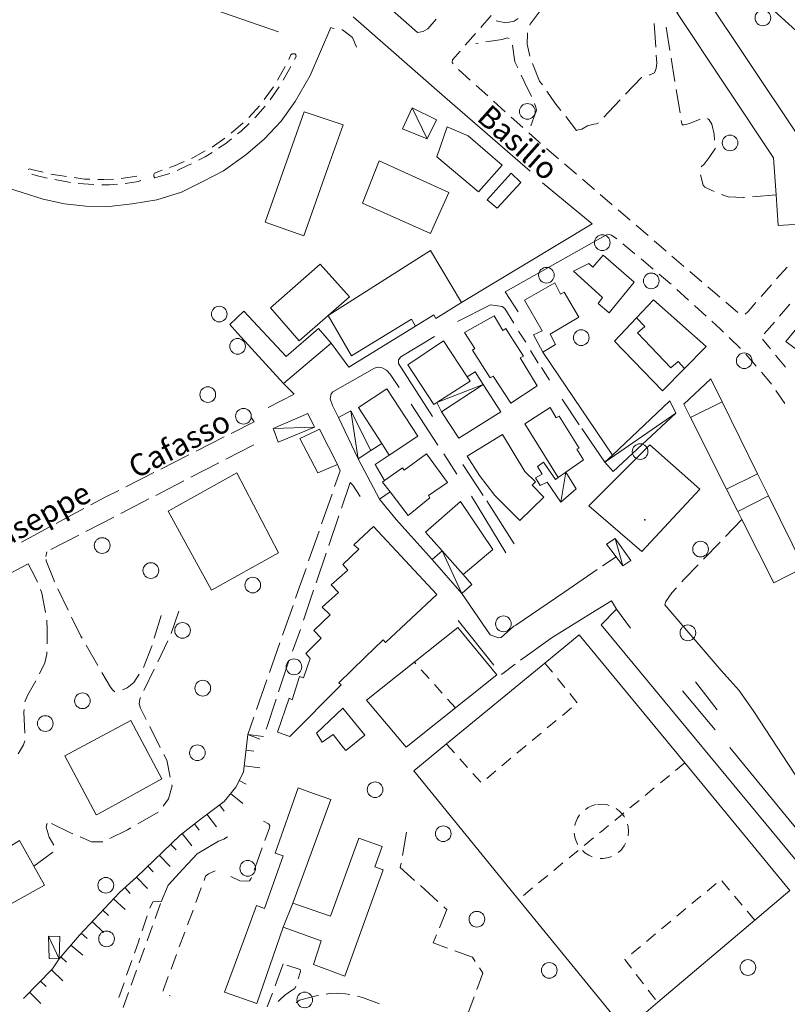
# Model space of a CAD drawing. Units: millimetres. Extents: x 2993 to 5139, y 1439 to 3062.
# Drawn here: x 3153 to 3396, y 1706 to 2019 of the extents above; entities that cross this region are included whole.
import ezdxf

# ---------------------------------------------------------------- set-up
doc = ezdxf.new("R2010")
doc.units = ezdxf.units.MM
for name, color, linetype, lineweight, true_color in [('00060101', 7, 'Continuous', 13, 0xffe8e6), ('010317', 7, 'Continuous', 13, 0x282828), ('030101S', 7, 'Continuous', 13, 0x008000), ('050104', 7, 'Continuous', 18, 0xc00000), ('060110', 7, 'Continuous', 18, 0x800000), ('060110D', 7, 'Continuous', 13, 0x800000), ('060112', 7, 'Continuous', 13, 0x800000), ('060118', 7, 'Continuous', 13, 0x800000), ('060608', 7, 'Continuous', 18, 0x000000), ('090504', 7, 'Continuous', 13, 0x000000), ('V010317', 7, 'Continuous', 13, 0x282828), ('V050201', 7, 'Continuous', 18, 0xc00000), ('V050401', 7, 'Continuous', 13, 0xc00000), ('V050402', 7, 'Continuous', 13, 0xc00000), ('V050407', 7, 'Continuous', 13, 0xc00000), ('V060999', 7, 'Continuous', 13, 0x000000)]:
    doc.layers.add(name, color=color, linetype=linetype, lineweight=lineweight, true_color=true_color)
doc.styles.add('ARIAL', font='arial.ttf')

msp = doc.modelspace()

# ---------------------------------------------------------------- linework, layer by layer
msp.add_point((3351.04, 1860.12))
at = {"layer": '00060101'}
for points in [[(3421.9, 1980.15, 55.47), (3402.44, 1973.58, 55.47), (3403.63, 1954.21, 55.47), (3393.38, 1953.61, 55.47), (3392.73, 1963.35, 55.47), (3391.94, 1975.03, 55.47), (3361.25, 2021.14, 55.47), (3369.96, 2026.76, 55.47), (3399.1, 1983, 55.47), (3418.69, 1989.79, 55.47), (3421.9, 1980.15, 55.47)], [(3255.31, 1985.53, 40.33), (3250.56, 1972.16, 40.33), (3242.8, 1950.31, 40.33), (3230.59, 1954.62, 39.61), (3242.97, 1989.71, 39.61), (3255.31, 1985.53, 40.33)], [(3305.74, 1972.69, 50.62), (3298.3, 1964.24, 50.62), (3285, 1975.38, 47.42), (3288.37, 1984.88, 47.42), (3294.96, 1982.09, 47.42), (3305.74, 1972.69, 50.62)], [(3288.88, 1964.08, 38.99), (3288, 1962.11, 38.99), (3283.8, 1952.71, 38.99), (3283.05, 1951.04, 38.99), (3261.45, 1960.69, 39.78), (3266.71, 1974.16, 39.78), (3288.88, 1964.08, 38.99)], [(3311.75, 1967.21, 39.92), (3304.24, 1959.07, 39.92), (3301.01, 1961.77, 39.92), (3308.62, 1970.24, 39.92), (3311.75, 1967.21, 39.92)], [(3250.57, 1925, 41.32), (3283.02, 1945.63, 39.75), (3292.9, 1929.16, 39.75), (3284.78, 1924.08, 39.59), (3284.13, 1925.28, 40.52), (3278.23, 1921.65, 40.52), (3277.01, 1923.89, 40.52), (3258.01, 1912.27, 39.55), (3250.57, 1925, 41.32)], [(3347.65, 1935.55, 48.52), (3339.81, 1925.91, 49.79), (3336.23, 1928.82, 49.79), (3337.68, 1930.76, 49.79), (3328.42, 1939.13, 48.52), (3333.3, 1941.56, 48.52), (3334.52, 1940.38, 48.52), (3337.81, 1944.16, 48.52), (3347.65, 1935.55, 48.52)], [(3250.57, 1925, 41.32), (3241.35, 1916.97, 41.32), (3232.21, 1927.43, 41.32), (3248.02, 1941.3, 41.32), (3257.37, 1930.92, 41.32), (3250.57, 1925, 41.32)], [(3330.11, 1924.48, 52.79), (3321, 1919.11, 50.99), (3322.73, 1915.77, 43.31), (3318.67, 1913.39, 42.46), (3315.75, 1918.92, 42.46), (3318.44, 1920.13, 49.05), (3312.85, 1929.84, 48.37), (3322.48, 1935.39, 51.61), (3324.26, 1931.83, 51.61), (3325.51, 1932.46, 51.61), (3330.11, 1924.48, 52.79)], [(3416.05, 1927.22, 48.66), (3413.58, 1924.47, 52.05), (3414.6, 1923.64, 52.05), (3403.47, 1911.02, 52.05), (3395.8, 1916.73, 48.66), (3409.31, 1933.07, 48.66), (3416.05, 1927.22, 48.66)], [(3370.51, 1915.16, 45.67), (3363.64, 1908.2, 43.71), (3356.64, 1901.11, 41.76), (3341.43, 1916.92, 41.76), (3348.41, 1924.27, 43.71), (3353.82, 1929.97, 45.67), (3370.51, 1915.16, 45.67)], [(3251.51, 1916.19, 39.8), (3236.37, 1903.49, 39.8), (3221.82, 1919.43, 39.8), (3219.32, 1922.16, 39.8), (3223.74, 1926.44, 40.43), (3237.18, 1912.03, 40.43), (3247.45, 1920.9, 40.43), (3251.51, 1916.19, 39.8)], [(3316.9, 1902.7, 48.82), (3308.5, 1897.15, 48.82), (3302.88, 1905.74, 50.68), (3302.01, 1905.23, 46.97), (3296.39, 1914.04, 46.97), (3297.06, 1914.56, 47.26), (3293.82, 1919.58, 44.51), (3303.3, 1924.91, 44.51), (3305.97, 1920.28, 47.26), (3306.98, 1920.89, 46.97), (3308.35, 1918.71, 46.97), (3312.52, 1912.08, 46.97), (3311.51, 1911.57, 50.68), (3314.8, 1906.16, 49.75), (3316.9, 1902.7, 48.82)], [(3295.59, 1904.19, 44.51), (3285, 1897.41, 44.51), (3284.05, 1896.8, 44.51), (3275.8, 1909.41, 44.51), (3287.14, 1917, 44.51), (3294.67, 1905.57, 44.51), (3295.59, 1904.19, 44.51)], [(3401.56, 1845.07, 52.12), (3392.04, 1840.17, 52.09), (3381.9, 1860.25, 49.38), (3380.63, 1862.77, 46.67), (3377.02, 1869.93, 43.96), (3365.58, 1892.61, 42.6), (3363.43, 1896.86, 41.25), (3372.08, 1904.87, 41.25), (3375.67, 1897.58, 42.6), (3386.89, 1874.82, 43.96), (3390.37, 1867.76, 46.68), (3401.56, 1845.07, 52.12)], [(3288.39, 1872.04, 47.98), (3282.37, 1867.86, 47.98), (3282.86, 1867.14, 47.98), (3275.9, 1861.57, 47.98), (3270.26, 1869.01, 47.98), (3266.83, 1866.74, 39.66), (3260.09, 1879.57, 39.66), (3264.07, 1882.16, 41.64), (3267.55, 1884.43, 43.62), (3260.22, 1895.81, 43.62), (3269.21, 1901.71, 43.62), (3279.03, 1886.7, 43.62), (3269.9, 1880.68, 41.64), (3265.49, 1877.76, 39.66), (3268.45, 1872.64, 47.98), (3274.12, 1876.71, 47.98), (3274.71, 1875.97, 50.02), (3281.82, 1881.14, 47.98), (3288.39, 1872.04, 47.98)], [(3305.35, 1894.41, 39.16), (3292.05, 1886.09, 39.16), (3286.5, 1894.46, 39.16), (3299.77, 1903.13, 39.16), (3305.35, 1894.41, 39.16)], [(3331.61, 1879.23, 44.68), (3326.01, 1875.3, 45.26), (3323.54, 1873.57, 45.83), (3312.97, 1890.64, 44.68), (3320.99, 1895.87, 44.68), (3322.95, 1892.53, 44.68), (3323.89, 1893.04, 44.68), (3330.22, 1882.96, 44.68), (3329.48, 1882.62, 44.68), (3331.61, 1879.23, 44.68)], [(3253.56, 1877.76, 38.98), (3247.23, 1875.07, 38.98), (3241.52, 1885.94, 38.98), (3246.79, 1888.42, 38.98), (3247.83, 1888.91, 38.98), (3253.56, 1877.76, 38.98)], [(3319.04, 1867.35, 43.76), (3311.37, 1859.99, 43.76), (3303.51, 1867.92, 43.76), (3298.63, 1874.24, 43.76), (3294.63, 1880.42, 43.76), (3305.87, 1887.28, 43.76), (3313.03, 1875.53, 46.54), (3316.33, 1872.21, 43.76), (3315.3, 1871.15, 43.76), (3319.04, 1867.35, 43.76)], [(3368.58, 1869.92, 39.28), (3350.14, 1850.14, 39.68), (3333.32, 1864.65, 39.28), (3352.71, 1884, 39.28), (3368.58, 1869.92, 39.28)], [(3234.8, 1849.68, 39.16), (3213.5, 1837.82, 39.16), (3199.76, 1862.91, 39.16), (3221.58, 1875.11, 39.16), (3234.8, 1849.68, 39.16)], [(3302.78, 1850.77, 44.48), (3293.4, 1842.79, 44.48), (3286.73, 1850.29, 44.32), (3281.46, 1856.22, 44.17), (3292.6, 1865.97, 47.74), (3302.78, 1850.77, 44.48)], [(3285.04, 1836.43, 45.29), (3268.77, 1821.25, 45.29), (3268, 1822.07, 45.29), (3262.22, 1816.49, 45.29), (3253.91, 1808.48, 45.29), (3254.71, 1807.76, 45.29), (3238.37, 1791.42, 45.29), (3234.46, 1792.75, 45.29), (3238.21, 1803.53, 45.29), (3239.11, 1803.09, 45.29), (3241.48, 1810.41, 45.29), (3242.74, 1810.04, 45.29), (3244.82, 1816.16, 45.29), (3243.41, 1817.74, 45.29), (3248.36, 1822.65, 45.29), (3246.01, 1825.06, 45.29), (3251.19, 1830.02, 45.29), (3248.69, 1832.41, 45.29), (3253.82, 1837.09, 45.29), (3251.51, 1839.52, 45.29), (3256.77, 1844.22, 46.25), (3255.16, 1845.94, 45.77), (3260.29, 1850.9, 45.77), (3258.75, 1852.23, 45.29), (3264.94, 1858.08, 45.29), (3285.04, 1836.43, 45.29)], [(3262.2, 1791.78, 33.88), (3256.13, 1787, 33.88), (3255.47, 1787.83, 33.88), (3252.13, 1792.01, 33.88), (3248.69, 1789.65, 33.88), (3246.82, 1792.51, 33.88), (3255.18, 1800.36, 33.88), (3262.2, 1791.78, 33.88)], [(3197.71, 1777.92, 38.69), (3183.96, 1770.38, 38.78), (3177.62, 1766.9, 38.82), (3176.95, 1766.53, 38.86), (3166.99, 1785.25, 38.86), (3187.9, 1796.49, 38.69), (3197.71, 1777.92, 38.69)], [(3268.04, 1749.05, 37.98), (3255.84, 1715.38, 37.98), (3245.94, 1718.99, 39.81), (3248.32, 1726.59, 41.94), (3236.31, 1730.84, 38.31), (3227.94, 1706.67, 36.28), (3217.68, 1710.26, 34.66), (3223.74, 1726.73, 34.66), (3227.78, 1737.73, 34.66), (3230.36, 1736.78, 34.83), (3236.29, 1753.52, 35), (3233.76, 1754.4, 34.66), (3241.04, 1775.08, 34.66), (3245.88, 1773.36, 35.48), (3251.44, 1771.39, 36.29), (3239.35, 1738.48, 38.22), (3251.26, 1734.36, 41.69), (3260.3, 1759.12, 39.58), (3267.7, 1756.44, 38.37), (3265.39, 1750.03, 38.37), (3268.04, 1749.05, 37.98)], [(3160.49, 1744.24, 39.1), (3154.98, 1741.17, 39.16), (3137.2, 1731.26, 39.22), (3129.46, 1745.35, 39.22), (3128.64, 1744.98, 39.22), (3124.25, 1753.44, 39.22), (3134.82, 1759.06, 39.22), (3143.7, 1763.79, 39.22), (3144.42, 1764.18, 39.22), (3148.87, 1756.03, 39.26), (3152.57, 1758.36, 39.1), (3157.13, 1750.22, 39.1), (3160.49, 1744.24, 39.1)]]:
    msp.add_polyline3d(points, close=True, dxfattribs=at)
at = {"layer": '010317'}
msp.add_polyline3d([(3153.83, 1708.27, 36.16), (3163.06, 1717.65, 36.16), (3165.17, 1720.88, 36.16), (3171.61, 1728.39, 36.16), (3184.32, 1741.93, 35.63), (3189.7, 1746.78, 35.27), (3203.56, 1760.11, 34.92), (3210.31, 1765.39, 34.95), (3217.52, 1770.76, 35.05), (3221.24, 1775.33, 35.05), (3223.69, 1780.13, 35.05), (3225.04, 1791.99, 35.05)], dxfattribs=at)
at = {"layer": '030101S'}
for centre in [(3388.55, 2019.48, 45.71), (3313.78, 1989.79, 43.52), (3378.13, 1979.8, 45.77), (3337.58, 1948.14, 49.38), (3319.84, 1937.81, 49.91), (3353.11, 1936.01, 48.92), (3215.97, 1925.47, 40.99), (3330.89, 1917.99, 46.47), (3221.8, 1915.23, 45.85), (3382.63, 1910.66, 48.6), (3212.34, 1899.91, 48.17), (3223.67, 1893.04, 46.64), (3349.59, 1881.82, 48.86), (3178.81, 1852.01, 45.63), (3368.77, 1850.87, 44.11), (3194.26, 1844.07, 52.77), (3226.62, 1839.46, 48.43), (3306.19, 1827.16, 40.64), (3204.32, 1825.07, 50.55), (3364.74, 1824.3, 42.78), (3239.7, 1813.51, 41.02), (3210.75, 1806.74, 48.96), (3172.54, 1802.73, 44.17), (3160.75, 1795.52, 44.04), (3209.03, 1786.24, 51), (3265.44, 1774.51, 42.32), (3287.09, 1760.55, 40.41), (3225.01, 1749.56, 36.21), (3179.97, 1744.17, 47.55), (3297.76, 1733.42, 42.22), (3180.19, 1727.17, 43.09), (3320.73, 1717.17, 41.06), (3383.81, 1718.08, 42.45), (3243.1, 1707.79, 32.42)]:
    msp.add_circle(centre, 2.49, dxfattribs=at)
at = {"layer": '050104'}
for points in [[(3161.25, 2050.02, 32.53), (3183.99, 2042.39, 32.91), (3181.27, 2033.67, 33.09), (3198.89, 2027.56, 33.3), (3234.74, 2015.01, 34.02)], [(3278.91, 2014.79, 34.97), (3243.42, 2046.12, 34.2)], [(3402.55, 2012.34, 36.61), (3378.35, 2034.29, 35.97)], [(3314.7, 1970.85, 36.13), (3287.57, 1994.32, 35.28), (3258.47, 2019.81, 34.69)], [(3284.83, 2019.08, 34.86), (3282.16, 2016.04, 34.86), (3280.68, 2015.14, 34.86), (3278.91, 2014.79, 34.97)], [(3146.74, 1966.2, 33.14), (3160.06, 1961.9, 33.14), (3166.8, 1960.49, 33.14), (3173.62, 1959.71, 33.22), (3181.02, 1959.57, 33.46), (3188.35, 1960.42, 33.46), (3196.12, 1961.77, 33.46), (3204.01, 1964.13, 33.46), (3210.8, 1967.53, 34.02), (3217.31, 1970.95, 34.02), (3224.42, 1975.97, 34.02), (3230.21, 1980.98, 34.02), (3235.66, 1986.69, 34.02), (3240.06, 1992.97, 34.02), (3244.84, 2001.23, 34.15), (3251.41, 2016.48, 34.47)], [(3334.36, 1954.1, 36.51), (3318.62, 1967.15, 36.13)], [(3292.9, 1929.16, 36.51), (3334.36, 1954.1, 36.51)], [(3306.78, 1932.55, 36.51), (3337.77, 1949.96, 36.51)], [(3306.78, 1932.55, 36.51), (3310.91, 1926.22, 36.51)], [(3291.61, 1923.08, 36.51), (3302.07, 1928.44, 36.51)], [(3302.07, 1928.44, 36.51), (3305.8, 1927.87, 36.51), (3306.68, 1927.23, 36.51), (3309.48, 1922.54, 36.51)], [(3251.51, 1916.19, 36.05), (3257.15, 1908.57, 36.28), (3278.23, 1921.65, 36.51)], [(3310.99, 1920.01, 36.51), (3313.3, 1916.57, 36.51)], [(3273.59, 1911.9, 36.5), (3284.28, 1918.34, 36.51)], [(3314.82, 1913.94, 36.51), (3317.22, 1909.94, 36.51)], [(3340.78, 1880.68, 36.51), (3318.67, 1913.39, 36.51)], [(3273.59, 1911.9, 36.5), (3272.84, 1910.9, 36.5), (3272.85, 1909.74, 36.5), (3283.7, 1892.97, 36.5)], [(3252.04, 1900.77, 36.05), (3265.31, 1908.3, 36.28)], [(3265.31, 1908.3, 36.5), (3266.2, 1908.59, 36.5), (3267.71, 1908.41, 36.5), (3269.03, 1907.65, 36.5), (3270.25, 1906.4, 36.5), (3273.05, 1902.21, 36.5)], [(3318.26, 1908.48, 36.51), (3320.83, 1904.47, 36.51)], [(3231.5, 1895.77, 35.77), (3239.78, 1900.09, 35.83), (3236.37, 1903.49, 36.05)], [(3252.04, 1900.77, 36.05), (3251.47, 1900.15, 36.05), (3251.24, 1898.56, 36.05), (3251.88, 1896.48, 36.05), (3253.82, 1892.6, 36.05)], [(3276.85, 1896.93, 36.5), (3285.4, 1883.84, 36.5)], [(3324.81, 1898.48, 36.51), (3330.19, 1890.33, 36.51)], [(3331.03, 1889.13, 36.51), (3338.43, 1878.46, 36.51)], [(3287.24, 1881.13, 36.5), (3291.41, 1874.65, 36.5)], [(3253.56, 1877.76, 36.05), (3254.33, 1875.67, 36.05)], [(3293.29, 1877.77, 36.5), (3299.77, 1867.87, 36.5)], [(3257.58, 1872.06, 36.05), (3258.37, 1871.16, 36.05), (3260.73, 1867.54, 36.05)], [(3266.83, 1866.74, 35.67), (3272.16, 1860.24, 35.67), (3283.53, 1847.57, 33.83)], [(3296.08, 1867.66, 36.5), (3306.96, 1849.68, 36.5)], [(3300.88, 1866.16, 36.5), (3309.64, 1852.53, 36.5)], [(3337.66, 1845.55, 34.71), (3341.95, 1848.45, 35.46)], [(3304.61, 1822.75, 31.38), (3305.49, 1822.84, 31.38), (3309.52, 1826.37, 31.38), (3310.12, 1826.78, 31.38), (3325.38, 1837.11, 34.06), (3335.95, 1844.44, 34.71)], [(3292.98, 1836.76, 33.02), (3302.03, 1823.68, 32.25), (3304.61, 1822.75, 32.25)], [(3311.56, 1815.58, 32.68), (3321.68, 1822.86, 32.68), (3333.95, 1830.41, 34.71), (3340.45, 1834.41, 34.71)], [(3340.45, 1834.41, 35.44), (3342.05, 1831.84, 35.44)], [(3375.35, 1812.33, 35.24), (3357.44, 1833.23, 35.52)], [(3291.8, 1828.21, 33.02), (3303.13, 1814.01, 32.25)], [(3241.74, 1825.36, 35.26), (3239.22, 1818.49, 35.26)], [(3305.62, 1811.03, 31.38), (3309.9, 1814.32, 31.38)], [(3375.35, 1812.33, 35.24), (3380.99, 1806.05, 35.01), (3385.72, 1799.38, 34.76), (3400.26, 1777.05, 34.43)], [(3367.12, 1808.79, 35.26), (3374, 1799.82, 35.26)], [(3218.56, 1759.51, 31.43), (3217.46, 1758.82, 31.43), (3215.78, 1758.22, 31.43), (3209, 1754.13, 31.43), (3204.48, 1749.42, 31.43), (3199.79, 1744.18, 31.65), (3197.55, 1738.97, 31.65)]]:
    msp.add_polyline3d(points, dxfattribs=at)
at = {"layer": '060110'}
for points in [[(3277.26, 1990.96, 37.24), (3274.18, 1984.22, 37.24), (3282.02, 1981.06, 38.33), (3284.96, 1987.16, 38.33), (3277.26, 1990.96, 37.24)], [(3286.5, 1894.46, 39.16), (3285, 1897.41, 39.16), (3295.59, 1904.19, 39.16), (3294.67, 1905.57, 39.16), (3297.2, 1907.17, 39.16), (3299.77, 1903.13, 39.16), (3286.5, 1894.46, 39.16)], [(3338.43, 1878.46, 39.28), (3340.78, 1880.68, 39.28), (3359.01, 1897.94, 39.28), (3360.91, 1894, 39.04), (3341.05, 1875.48, 39.04), (3338.43, 1878.46, 39.28)], [(3246.26, 1889.54, 38.72), (3234.7, 1884.78, 38.72), (3233.61, 1887.74, 38.72), (3233.06, 1889.12, 38.46), (3244.12, 1893.9, 38.46), (3246.26, 1889.54, 38.72)], [(3260.09, 1879.57, 38.55), (3253.82, 1892.6, 38.55), (3257.72, 1894.73, 38.84), (3264.07, 1882.16, 38.84), (3260.09, 1879.57, 38.55)], [(3317.04, 1877.12, 38.51), (3318.46, 1874.67, 38.51), (3316.35, 1873.48, 38.51), (3317.84, 1871.08, 38.51), (3320.06, 1872.17, 38.51), (3324.38, 1865.79, 38.66), (3327.72, 1868.67, 38.66), (3329.3, 1870.04, 38.66), (3326.01, 1875.3, 38.66), (3323.54, 1873.57, 38.66), (3322.72, 1872.93, 38.66), (3318.96, 1878.47, 38.38), (3317.04, 1877.12, 38.51)], [(3341.64, 1854.24, 37.79), (3338.93, 1852.43, 37.79), (3341.95, 1848.45, 37.79), (3344.13, 1845.57, 37.79), (3346.63, 1847.22, 37.79), (3341.64, 1854.24, 37.79)], [(3286.73, 1850.29, 38.29), (3283.53, 1847.57, 38.29), (3292.98, 1836.76, 38.9), (3296.11, 1839.6, 38.9), (3293.4, 1842.79, 38.9), (3286.73, 1850.29, 38.29)], [(3161.72, 1727.98, 37.69), (3165.32, 1727.94, 38.04), (3165.17, 1720.88, 38.04), (3161.94, 1720.91, 38.04), (3161.72, 1727.98, 37.69)]]:
    msp.add_polyline3d(points, close=True, dxfattribs=at)
at = {"layer": '060110D'}
for points in [[(3277.26, 1990.96, 37.24), (3282.02, 1981.06, 38.33)], [(3285, 1897.41, 39.16), (3299.77, 1903.13, 39.16)], [(3260.09, 1879.57, 38.55), (3257.72, 1894.73, 38.84)], [(3338.43, 1878.46, 39.28), (3360.91, 1894, 39.04)], [(3246.26, 1889.54, 38.72), (3233.06, 1889.12, 38.46)], [(3326.01, 1875.3, 38.38), (3324.38, 1865.79, 38.66)], [(3341.64, 1854.24, 37.79), (3344.13, 1845.57, 37.79)], [(3292.98, 1836.76, 38.9), (3286.73, 1850.29, 38.29)], [(3161.72, 1727.98, 37.69), (3165.17, 1720.88, 38.04)]]:
    msp.add_polyline3d(points, dxfattribs=at)
at = {"layer": '060112'}
for points in [[(3342.05, 1831.84, 35.21), (3337.19, 1826.83, 31.16), (3401.7, 1748.99, 30.46), (3405.11, 1751.25, 30.46), (3407.01, 1752.53, 34.07)], [(3342.05, 1831.84, 35.21), (3346.5, 1825.8, 35.21)], [(3363.08, 1805.85, 34.94), (3373.41, 1793.55, 34.94)], [(3378.02, 1787.94, 34.94), (3407.01, 1752.53, 34.07)]]:
    msp.add_polyline3d(points, dxfattribs=at)
at = {"layer": '060118'}
for points in [[(3348.41, 1924.27, 45.67), (3351.11, 1921.54, 45.67)], [(3351.11, 1921.54, 45.67), (3348.72, 1919.47, 45.67)], [(3348.72, 1919.47, 45.67), (3359.38, 1908.45, 47.31)], [(3359.38, 1908.45, 47.31), (3361.66, 1910.46, 47.31)], [(3361.66, 1910.46, 47.31), (3363.64, 1908.2, 47.31)], [(3365.58, 1892.61, 52.09), (3375.67, 1897.58, 52.09)], [(3267.55, 1884.43, 43.62), (3269.9, 1880.68, 43.62)], [(3268.45, 1872.64, 47.98), (3267.76, 1872.17, 47.98)], [(3267.76, 1872.17, 47.98), (3270.26, 1869.01, 47.98)], [(3377.02, 1869.93, 52.09), (3386.89, 1874.82, 52.09)], [(3380.63, 1862.77, 52.09), (3390.37, 1867.76, 52.09)], [(3239.35, 1738.48, 38.22), (3236.31, 1730.84, 38.31)]]:
    msp.add_polyline3d(points, dxfattribs=at)
at = {"layer": '060608'}
for points in [[(3262.75, 1802.92, 31.09), (3275.3, 1787.97, 31.09), (3304.11, 1810.97, 31.09), (3291.71, 1825.95, 31.09), (3262.75, 1802.92, 31.09)], [(3277.71, 1780.49, 30.9), (3288.12, 1789.04, 30.9), (3319.36, 1814.69, 30.9), (3330.27, 1823.65, 30.9), (3363.74, 1783.02, 30.9), (3397.12, 1742.49, 30.9), (3385.99, 1733.08, 30.75), (3355.19, 1707.03, 30.32), (3344.79, 1698.24, 30.18), (3310.98, 1739.7, 30.54), (3277.71, 1780.49, 30.9)]]:
    msp.add_polyline3d(points, dxfattribs=at)
at = {"layer": 'V010317'}
for points in [[(3225.04, 1791.99, 0), (3230.01, 1791.42, 0)], [(3224.47, 1787.02, 0), (3226.96, 1786.74, 0)], [(3223.91, 1782.05, 0), (3228.88, 1781.49, 0)], [(3222.3, 1777.4, 0), (3224.52, 1776.26, 0)], [(3219.55, 1773.26, 0), (3223.43, 1770.1, 0)], [(3216.09, 1769.7, 0), (3217.58, 1767.69, 0)], [(3212.08, 1766.71, 0), (3215.07, 1762.7, 0)], [(3208.11, 1763.67, 0), (3209.65, 1761.7, 0)], [(3204.17, 1760.59, 0), (3207.25, 1756.65, 0)], [(3200.52, 1757.18, 0), (3202.25, 1755.38, 0)], [(3196.91, 1753.72, 0), (3200.38, 1750.11, 0)], [(3193.31, 1750.25, 0), (3195.04, 1748.45, 0)], [(3189.71, 1746.79, 0), (3193.17, 1743.18, 0)], [(3185.99, 1743.44, 0), (3187.67, 1741.58, 0)], [(3182.44, 1739.93, 0), (3186.08, 1736.5, 0)], [(3179.02, 1736.28, 0), (3180.84, 1734.57, 0)], [(3175.59, 1732.64, 0), (3179.24, 1729.21, 0)], [(3172.17, 1728.99, 0), (3174, 1727.28, 0)], [(3168.89, 1725.22, 0), (3172.69, 1721.96, 0)], [(3165.64, 1721.42, 0), (3167.53, 1719.8, 0)], [(3162.76, 1717.35, 0), (3166.32, 1713.84, 0)], [(3159.25, 1713.78, 0), (3161.04, 1712.03, 0)], [(3155.75, 1710.22, 0), (3159.31, 1706.71, 0)]]:
    msp.add_polyline3d(points, dxfattribs=at)
at = {"layer": 'V050201'}
for points in [[(3227.01, 1891.26, 0), (3219.75, 1887.59, 0)], [(3226.04, 1892.86, 0), (3227.01, 1891.26, 0)], [(3217.52, 1886.46, 0), (3208.6, 1881.95, 0)], [(3226.94, 1884.02, 0), (3218.06, 1879.43, 0)], [(3206.37, 1880.82, 0), (3197.45, 1876.3, 0)], [(3215.84, 1878.28, 0), (3206.96, 1873.68, 0)], [(3195.21, 1875.17, 0), (3186.29, 1870.66, 0)], [(3252.6, 1870.72, 0), (3254.33, 1875.67, 0)], [(3204.74, 1872.53, 0), (3195.85, 1867.94, 0)], [(3254.77, 1863.83, 0), (3257.58, 1872.06, 0)], [(3184.06, 1869.53, 0), (3179.81, 1867.38, 0)], [(3179.81, 1867.38, 0), (3175.19, 1864.91, 0)], [(3193.63, 1866.79, 0), (3184.75, 1862.19, 0)], [(3248.47, 1858.92, 0), (3251.78, 1868.36, 0)], [(3172.99, 1863.73, 0), (3164.17, 1859.02, 0)], [(3182.53, 1861.05, 0), (3173.65, 1856.45, 0)], [(3250.74, 1851.99, 0), (3253.97, 1861.46, 0)], [(3161.97, 1857.84, 0), (3153.15, 1853.12, 0)], [(3244.35, 1847.13, 0), (3247.65, 1856.56, 0)], [(3171.43, 1855.3, 0), (3162.55, 1850.71, 0)], [(3246.71, 1840.16, 0), (3249.94, 1849.63, 0)], [(3155.33, 1846.24, 0), (3146.49, 1841.56, 0)], [(3241.06, 1837.72, 0), (3243.52, 1844.77, 0)], [(3240.22, 1835.33, 0), (3241.06, 1837.72, 0)], [(3242.68, 1828.33, 0), (3245.91, 1837.8, 0)], [(3236.09, 1823.53, 0), (3239.39, 1832.97, 0)], [(3231.96, 1811.73, 0), (3235.26, 1821.17, 0)], [(3234.83, 1805.57, 0), (3238, 1815.06, 0)], [(3227.82, 1799.94, 0), (3231.13, 1809.37, 0)], [(3231.15, 1794.57, 0), (3234.04, 1803.2, 0)], [(3225.04, 1791.99, 0), (3227, 1797.58, 0)], [(3230.86, 1793.72, 0), (3231.15, 1794.57, 0)], [(3228.87, 1790.58, 0), (3225.04, 1791.99, 0)]]:
    msp.add_polyline3d(points, dxfattribs=at)
at = {"layer": 'V050401'}
for points in [[(3302.29, 2020.19, 0), (3299, 2016.43, 0)], [(3297.36, 2014.54, 0), (3294.07, 2010.78, 0)], [(3292.42, 2008.9, 0), (3290.06, 2006.19, 0)], [(3290.06, 2006.19, 0), (3289.95, 2005.33, 0)], [(3289.95, 2005.33, 0), (3290.22, 2004.86, 0)], [(3291.93, 2003.06, 0), (3295.64, 1999.72, 0)], [(3297.5, 1998.04, 0), (3301.22, 1994.7, 0)], [(3303.07, 1993.02, 0), (3306.79, 1989.68, 0)], [(3308.65, 1988.01, 0), (3312.36, 1984.66, 0)], [(3314.22, 1982.99, 0), (3317.42, 1980.11, 0)], [(3317.42, 1980.11, 0), (3317.95, 1979.66, 0)], [(3319.85, 1978.03, 0), (3323.65, 1974.78, 0)], [(3325.55, 1973.16, 0), (3329.35, 1969.91, 0)], [(3331.25, 1968.29, 0), (3335.05, 1965.04, 0)], [(3336.95, 1963.41, 0), (3340.76, 1960.16, 0)], [(3342.66, 1958.54, 0), (3346.46, 1955.29, 0)], [(3348.35, 1953.66, 0), (3352.13, 1950.39, 0)], [(3337.77, 1949.96, 0), (3338.95, 1950.63, 0)], [(3338.95, 1950.63, 0), (3339.81, 1950.77, 0)], [(3339.81, 1950.77, 0), (3340.49, 1950.53, 0)], [(3340.49, 1950.53, 0), (3342.14, 1949.31, 0)], [(3344.11, 1947.78, 0), (3347.95, 1944.57, 0)], [(3354.02, 1948.75, 0), (3357.81, 1945.48, 0)], [(3359.7, 1943.85, 0), (3363.34, 1940.7, 0)], [(3349.87, 1942.97, 0), (3353.7, 1939.76, 0)], [(3363.34, 1940.7, 0), (3363.48, 1940.58, 0)], [(3355.62, 1938.16, 0), (3359.01, 1935.32, 0)], [(3365.38, 1938.96, 0), (3369.19, 1935.72, 0)], [(3392.93, 1936.64, 0), (3396.22, 1940.4, 0)], [(3359.01, 1935.32, 0), (3359.43, 1934.92, 0)], [(3387.99, 1931, 0), (3391.28, 1934.76, 0)], [(3361.28, 1933.23, 0), (3364.98, 1929.88, 0)], [(3371.09, 1934.09, 0), (3374.9, 1930.85, 0)], [(3366.84, 1928.2, 0), (3370.54, 1924.85, 0)], [(3376.8, 1929.23, 0), (3380.6, 1925.98, 0)], [(3383.87, 1926.3, 0), (3386.34, 1929.12, 0)], [(3397.16, 1928.6, 0), (3393.88, 1924.83, 0)], [(3382.92, 1925.49, 0), (3383.87, 1926.3, 0)], [(3372.4, 1923.17, 0), (3375.15, 1920.68, 0)], [(3392.24, 1922.94, 0), (3388.96, 1919.17, 0)], [(3375.15, 1920.68, 0), (3376.07, 1919.78, 0)], [(3377.85, 1918.02, 0), (3381.42, 1914.52, 0)], [(3391, 1914.4, 0), (3388.44, 1917.51, 0)], [(3383.16, 1912.73, 0), (3386.44, 1908.95, 0)], [(3395.77, 1908.62, 0), (3392.59, 1912.48, 0)], [(3388.07, 1907.06, 0), (3390.99, 1903.69, 0)], [(3390.99, 1903.69, 0), (3391.3, 1903.24, 0)], [(3392.71, 1901.18, 0), (3395.54, 1897.06, 0)], [(3211.64, 1747.05, 0), (3211.14, 1745.7, 0)], [(3212.59, 1747.84, 0), (3211.64, 1747.05, 0)], [(3214.72, 1748.76, 0), (3212.59, 1747.84, 0)], [(3210.26, 1743.35, 0), (3208.52, 1738.67, 0)], [(3194.88, 1738.96, 0), (3193.93, 1736.96, 0)], [(3195.66, 1739.12, 0), (3194.88, 1738.96, 0)], [(3195.63, 1733.65, 0), (3197.33, 1738.35, 0)], [(3197.55, 1738.97, 0), (3195.66, 1739.12, 0)], [(3193.1, 1734.5, 0), (3191.5, 1729.77, 0)], [(3193.93, 1736.96, 0), (3193.9, 1736.87, 0)], [(3207.65, 1736.32, 0), (3205.91, 1731.64, 0)], [(3193.08, 1726.6, 0), (3194.78, 1731.3, 0)], [(3205.04, 1729.29, 0), (3203.29, 1724.61, 0)], [(3190.29, 1726.18, 0), (3189.06, 1722.67, 0)], [(3190.7, 1727.4, 0), (3190.29, 1726.18, 0)], [(3190.54, 1719.54, 0), (3192.23, 1724.25, 0)], [(3202.42, 1722.26, 0), (3200.68, 1717.58, 0)], [(3188.23, 1720.32, 0), (3186.57, 1715.6, 0)], [(3187.99, 1712.49, 0), (3189.69, 1717.19, 0)], [(3185.74, 1713.24, 0), (3184.08, 1708.52, 0)], [(3199.81, 1715.24, 0), (3198.16, 1710.81, 0)], [(3185.44, 1705.43, 0), (3187.14, 1710.14, 0)], [(3198.16, 1710.81, 0), (3198.16, 1710.53, 0)], [(3200.08, 1709.22, 0), (3200.35, 1709.11, 0)]]:
    msp.add_polyline3d(points, dxfattribs=at)
at = {"layer": 'V050402'}
for points in [[(3238.74, 2007.75, 0), (3238.11, 2006.28, 0)], [(3239.13, 2008.09, 0), (3238.74, 2007.75, 0)], [(3239.94, 2008.03, 0), (3239.13, 2008.09, 0)], [(3239.86, 2006.29, 0), (3240.38, 2007.24, 0)], [(3240.33, 2007.74, 0), (3239.94, 2008.03, 0)], [(3240.38, 2007.24, 0), (3240.33, 2007.74, 0)], [(3236.95, 2004.07, 0), (3234.52, 1999.7, 0)], [(3236.25, 1999.71, 0), (3238.65, 2004.1, 0)], [(3233.2, 1997.59, 0), (3230.23, 1993.56, 0)], [(3232.1, 1993.47, 0), (3234.97, 1997.56, 0)], [(3228.72, 1991.57, 0), (3225.34, 1987.89, 0)], [(3227.53, 1987.97, 0), (3230.57, 1991.5, 0)], [(3227.28, 1987.73, 0), (3227.53, 1987.97, 0)], [(3223.54, 1986.16, 0), (3219.76, 1982.89, 0)], [(3222.9, 1983.55, 0), (3225.47, 1986.01, 0)], [(3217.8, 1981.34, 0), (3213.7, 1978.47, 0)], [(3221.78, 1982.64, 0), (3222.9, 1983.55, 0)], [(3215.79, 1978.15, 0), (3218.07, 1979.64, 0)], [(3218.07, 1979.64, 0), (3219.84, 1981.07, 0)], [(3207.64, 1975.11, 0), (3207.12, 1974.88, 0)], [(3211.53, 1977.24, 0), (3207.64, 1975.11, 0)], [(3209.37, 1974.3, 0), (3211.49, 1975.33, 0)], [(3211.49, 1975.33, 0), (3213.7, 1976.78, 0)], [(3201.74, 1972.52, 0), (3200.22, 1971.96, 0)], [(3204.83, 1973.88, 0), (3201.74, 1972.52, 0)], [(3202.62, 1971.03, 0), (3205.85, 1972.59, 0)], [(3205.85, 1972.59, 0), (3207.12, 1973.21, 0)], [(3155.31, 1971.34, 0), (3155.3, 1971.32, 0)], [(3155.72, 1971.59, 0), (3155.31, 1971.34, 0)], [(3156.35, 1971.35, 0), (3155.72, 1971.59, 0)], [(3160.07, 1970.47, 0), (3156.35, 1971.35, 0)], [(3156.49, 1969.86, 0), (3157.85, 1969.5, 0)], [(3157.85, 1969.5, 0), (3161.35, 1968.65, 0)], [(3167.45, 1969.17, 0), (3162.51, 1969.92, 0)], [(3173.21, 1968.3, 0), (3169.92, 1968.8, 0)], [(3189.82, 1969.2, 0), (3184.87, 1968.48, 0)], [(3195.19, 1969.78, 0), (3195.18, 1969.1, 0)], [(3195.18, 1969.1, 0), (3195.5, 1968.74, 0)], [(3195.47, 1970.23, 0), (3195.19, 1969.78, 0)], [(3197.87, 1971.11, 0), (3195.47, 1970.23, 0)], [(3195.5, 1968.74, 0), (3200.33, 1970.05, 0)], [(3163.8, 1968.15, 0), (3168.71, 1967.23, 0)], [(3171.19, 1966.93, 0), (3176.18, 1966.58, 0)], [(3174.89, 1968.26, 0), (3173.21, 1968.3, 0)], [(3179.31, 1968.14, 0), (3177.39, 1968.19, 0)], [(3178.67, 1966.5, 0), (3181.17, 1966.5, 0)], [(3182.38, 1968.3, 0), (3179.31, 1968.14, 0)], [(3181.17, 1966.5, 0), (3183.66, 1966.71, 0)], [(3186.15, 1966.93, 0), (3190.39, 1967.55, 0)], [(3190.39, 1967.55, 0), (3190.93, 1967.92, 0)], [(3190.93, 1967.92, 0), (3190.94, 1967.98, 0)]]:
    msp.add_polyline3d(points, dxfattribs=at)
at = {"layer": 'V050407'}
for points in [[(3318.17, 2022.19, 0), (3314.63, 2017.49, 0)], [(3309.57, 2018.48, 0), (3310.82, 2019.29, 0)], [(3251.95, 2016.24, 0), (3251.41, 2016.48, 0)], [(3252.43, 2016.16, 0), (3251.95, 2016.24, 0)], [(3255.11, 2015.68, 0), (3254.89, 2015.72, 0)], [(3258.24, 2013.25, 0), (3255.11, 2015.68, 0)], [(3303.86, 2018.52, 0), (3306.98, 2017.89, 0)], [(3306.98, 2017.89, 0), (3309.57, 2018.48, 0)], [(3314.63, 2017.49, 0), (3314.53, 2017.14, 0)], [(3354.55, 2010.17, 0), (3354.05, 2017.66, 0)], [(3359.03, 2009.13, 0), (3357.82, 2016.53, 0)], [(3259.53, 2010.2, 0), (3258.24, 2013.25, 0)], [(3305.77, 2012.65, 0), (3300.64, 2011.85, 0)], [(3307.44, 2013.12, 0), (3305.77, 2012.65, 0)], [(3307.98, 2012.93, 0), (3307.44, 2013.12, 0)], [(3313.79, 2014.45, 0), (3313.74, 2011.19, 0)], [(3313.87, 2014.73, 0), (3313.79, 2014.45, 0)], [(3298.17, 2011.47, 0), (3297.47, 2011.36, 0)], [(3309.85, 2005.51, 0), (3309.1, 2010.83, 0)], [(3313.74, 2011.19, 0), (3314.52, 2007.32, 0)], [(3354.88, 2005.19, 0), (3354.71, 2007.68, 0)], [(3360.64, 1999.26, 0), (3359.43, 2006.66, 0)], [(3310.76, 2003.59, 0), (3309.85, 2005.51, 0)], [(3315.43, 2005, 0), (3317.69, 1999.44, 0)], [(3354.16, 2002.05, 0), (3354.72, 2003.45, 0)], [(3354.72, 2003.45, 0), (3354.88, 2005.19, 0)], [(3312.8, 1999.3, 0), (3311.83, 2001.33, 0)], [(3344.94, 1995.25, 0), (3349.98, 2000.53, 0)], [(3349.98, 2000.53, 0), (3350.18, 2000.59, 0)], [(3352.56, 2001.34, 0), (3352.66, 2001.37, 0)], [(3352.66, 2001.37, 0), (3354.16, 2002.05, 0)], [(3315.07, 1994.57, 0), (3312.8, 1999.3, 0)], [(3317.69, 1999.44, 0), (3318.56, 1998.22, 0)], [(3320, 1996.17, 0), (3322.56, 1992.55, 0)], [(3362.25, 1989.39, 0), (3361.04, 1996.79, 0)], [(3316.51, 1991.09, 0), (3316.05, 1992.27, 0)], [(3316.67, 1990.13, 0), (3316.51, 1991.09, 0)], [(3322.56, 1992.55, 0), (3324.43, 1990.12, 0)], [(3339.54, 1989.6, 0), (3343.21, 1993.45, 0)], [(3314.86, 1985.19, 0), (3316.3, 1989.03, 0)], [(3316.3, 1989.03, 0), (3316.67, 1990.13, 0)], [(3325.95, 1988.14, 0), (3329.34, 1983.72, 0)], [(3338.07, 1987.99, 0), (3339.54, 1989.6, 0)], [(3371.51, 1987.13, 0), (3370.97, 1987.56, 0)], [(3331.04, 1984.2, 0), (3332.9, 1985.22, 0)], [(3332.9, 1985.22, 0), (3334.85, 1985.72, 0)], [(3334.85, 1985.72, 0), (3335.74, 1985.85, 0)], [(3335.74, 1985.85, 0), (3336.32, 1986.22, 0)], [(3362.88, 1985.54, 0), (3362.65, 1986.93, 0)], [(3363.59, 1985.51, 0), (3362.88, 1985.54, 0)], [(3365.26, 1985.91, 0), (3363.59, 1985.51, 0)], [(3368.65, 1987.32, 0), (3365.26, 1985.91, 0)], [(3372.34, 1985.75, 0), (3371.51, 1987.13, 0)], [(3373.04, 1982.61, 0), (3372.34, 1985.75, 0)], [(3329.34, 1983.72, 0), (3329.88, 1983.97, 0)], [(3329.88, 1983.97, 0), (3331.04, 1984.2, 0)], [(3373.23, 1980.64, 0), (3373.04, 1982.61, 0)], [(3369.9, 1973.01, 0), (3371.5, 1975.12, 0)], [(3371.5, 1975.12, 0), (3373.47, 1978.14, 0)], [(3373.47, 1978.14, 0), (3373.47, 1978.15, 0)], [(3368.98, 1972.18, 0), (3369.9, 1973.01, 0)], [(3369.6, 1966.43, 0), (3368.7, 1969.7, 0)], [(3370.15, 1965.79, 0), (3369.6, 1966.43, 0)], [(3371.95, 1964.87, 0), (3370.15, 1965.79, 0)], [(3373.07, 1964.33, 0), (3371.95, 1964.87, 0)], [(3377.53, 1962.73, 0), (3375.37, 1963.38, 0)], [(3382.35, 1962.47, 0), (3377.53, 1962.73, 0)], [(3392.73, 1963.35, 0), (3385.26, 1962.72, 0)], [(3382.77, 1962.51, 0), (3382.35, 1962.47, 0)], [(3381.9, 1860.25, 0), (3376.69, 1854.86, 0)], [(3374.95, 1853.06, 0), (3369.74, 1847.67, 0)], [(3160.92, 1848.51, 0), (3161.22, 1850.02, 0)], [(3161.07, 1847.17, 0), (3161.03, 1847.54, 0)], [(3163.43, 1841.08, 0), (3161.07, 1847.17, 0)], [(3157.69, 1841.76, 0), (3155.33, 1846.24, 0)], [(3368, 1845.87, 0), (3363.51, 1841.22, 0)], [(3158.26, 1840.39, 0), (3157.69, 1841.76, 0)], [(3163.69, 1840.54, 0), (3163.43, 1841.08, 0)], [(3363.51, 1841.22, 0), (3362.81, 1840.45, 0)], [(3159.68, 1836.93, 0), (3159.21, 1838.08, 0)], [(3168.04, 1831.54, 0), (3164.78, 1838.29, 0)], [(3361.13, 1838.61, 0), (3359.65, 1836.98, 0)], [(3160.86, 1830.78, 0), (3159.68, 1836.93, 0)], [(3359.65, 1836.98, 0), (3357.71, 1834.29, 0)], [(3357.71, 1834.29, 0), (3357.44, 1833.23, 0)], [(3161.36, 1825.22, 0), (3161.28, 1828.32, 0)], [(3172.02, 1823.29, 0), (3169.12, 1829.29, 0)], [(3197.49, 1829.85, 0), (3195.36, 1822.66, 0)], [(3200.69, 1824.1, 0), (3203.18, 1831.18, 0)], [(3161.31, 1820.82, 0), (3161.36, 1825.22, 0)], [(3172.44, 1822.56, 0), (3172.02, 1823.29, 0)], [(3177.46, 1813.92, 0), (3173.7, 1820.4, 0)], [(3194.59, 1820.06, 0), (3191.88, 1813.3, 0)], [(3194.65, 1820.26, 0), (3194.59, 1820.06, 0)], [(3196.43, 1815.06, 0), (3199.69, 1821.81, 0)], [(3160.6, 1814.81, 0), (3161.28, 1817.58, 0)], [(3161.28, 1817.58, 0), (3161.29, 1818.32, 0)], [(3158.89, 1811.3, 0), (3160.6, 1814.81, 0)], [(3191.88, 1813.3, 0), (3191.88, 1813.29, 0)], [(3192.08, 1806.05, 0), (3195.34, 1812.81, 0)], [(3181.45, 1807.05, 0), (3178.72, 1811.75, 0)], [(3190.55, 1811.18, 0), (3188.89, 1808.53, 0)], [(3155.24, 1804.64, 0), (3157.74, 1809.08, 0)], [(3182.21, 1806.1, 0), (3181.45, 1807.05, 0)], [(3186.77, 1806.83, 0), (3185.24, 1806.19, 0)], [(3188.89, 1808.53, 0), (3186.77, 1806.83, 0)], [(3154.28, 1802.44, 0), (3155.24, 1804.64, 0)], [(3182.88, 1805.59, 0), (3182.21, 1806.1, 0)], [(3190.59, 1801.77, 0), (3190.76, 1803.28, 0)], [(3190.76, 1803.28, 0), (3191.01, 1803.8, 0)], [(3190.96, 1800.4, 0), (3190.59, 1801.77, 0)], [(3192.76, 1796.84, 0), (3190.96, 1800.4, 0)], [(3153.98, 1799.09, 0), (3154.03, 1799.96, 0)], [(3154.28, 1792.47, 0), (3153.98, 1799.09, 0)], [(3197.27, 1787.91, 0), (3193.89, 1794.61, 0)], [(3152.11, 1785.93, 0), (3153.8, 1788.77, 0)], [(3153.8, 1788.77, 0), (3154.24, 1790, 0)], [(3199.3, 1783.9, 0), (3198.4, 1785.68, 0)], [(3200.44, 1778.52, 0), (3199.3, 1783.9, 0)], [(3199.84, 1771.63, 0), (3201.02, 1775.75, 0)], [(3201.02, 1775.75, 0), (3200.95, 1776.07, 0)], [(3198.16, 1769.28, 0), (3199.84, 1771.63, 0)], [(3190.08, 1763.64, 0), (3196.57, 1767.4, 0)], [(3161.06, 1762.66, 0), (3161.28, 1763.72, 0)], [(3162.03, 1759.47, 0), (3161.06, 1762.66, 0)], [(3161.28, 1763.72, 0), (3161.44, 1763.73, 0)], [(3162.74, 1763.82, 0), (3168.79, 1760.83, 0)], [(3231.64, 1763.66, 0), (3230, 1764.48, 0)], [(3232.01, 1763.2, 0), (3231.64, 1763.66, 0)], [(3231.97, 1762.44, 0), (3232.01, 1763.2, 0)], [(3163.49, 1756.93, 0), (3162.03, 1759.47, 0)], [(3168.79, 1760.83, 0), (3169.48, 1760.54, 0)], [(3171.78, 1759.56, 0), (3175.4, 1758.02, 0)], [(3181.22, 1759.02, 0), (3186.87, 1761.77, 0)], [(3186.87, 1761.77, 0), (3187.92, 1762.38, 0)], [(3230.48, 1758.39, 0), (3231.97, 1762.44, 0)], [(3274.12, 1753.66, 0), (3275.41, 1761.05, 0)], [(3175.4, 1758.02, 0), (3178.97, 1757.93, 0)], [(3160.3, 1752.61, 0), (3163.15, 1754.69, 0)], [(3227.04, 1749, 0), (3229.62, 1756.04, 0)], [(3157.13, 1750.22, 0), (3160.3, 1752.61, 0)], [(3273.45, 1749.87, 0), (3273.68, 1751.2, 0)], [(3219.61, 1746.99, 0), (3222.51, 1745.58, 0)], [(3278, 1745.74, 0), (3273.45, 1749.87, 0)], [(3222.51, 1745.58, 0), (3224.78, 1745.52, 0)], [(3224.78, 1745.52, 0), (3225.56, 1745.61, 0)], [(3225.56, 1745.61, 0), (3226.08, 1746.4, 0)], [(3226.08, 1746.4, 0), (3226.17, 1746.66, 0)], [(3285.41, 1739.02, 0), (3279.85, 1744.06, 0)], [(3285.86, 1730.71, 0), (3288.2, 1736.49, 0)], [(3288.2, 1736.49, 0), (3287.26, 1737.34, 0)], [(3283.92, 1725.92, 0), (3284.92, 1728.4, 0)], [(3288.45, 1724.25, 0), (3283.92, 1725.92, 0)], [(3296.38, 1721.33, 0), (3290.8, 1723.39, 0)], [(3236.29, 1719.27, 0), (3233.69, 1712.23, 0)], [(3241.68, 1717.41, 0), (3237.45, 1718.87, 0)], [(3297.22, 1720.03, 0), (3296.38, 1721.33, 0)], [(3241.02, 1714.52, 0), (3241.78, 1716.85, 0)], [(3241.78, 1716.85, 0), (3241.68, 1717.41, 0)], [(3297.74, 1711.08, 0), (3299.65, 1716.28, 0)], [(3299.65, 1716.28, 0), (3298.58, 1717.93, 0)], [(3232.83, 1709.89, 0), (3231.23, 1705.56, 0)], [(3236.71, 1709.16, 0), (3238.32, 1710.35, 0)], [(3238.32, 1710.35, 0), (3240.01, 1711.41, 0)], [(3240.01, 1711.41, 0), (3240.25, 1712.14, 0)], [(3249.92, 1709.66, 0), (3250.95, 1709.84, 0)], [(3250.95, 1709.84, 0), (3253.6, 1709.97, 0)], [(3253.6, 1709.97, 0), (3256.04, 1709.77, 0)], [(3256.04, 1709.77, 0), (3257.38, 1709.55, 0)], [(3234.7, 1707.31, 0), (3235.21, 1707.84, 0)], [(3235.21, 1707.84, 0), (3236.71, 1709.16, 0)], [(3240.4, 1706.92, 0), (3241.48, 1707.69, 0)], [(3241.48, 1707.69, 0), (3246.72, 1709.08, 0)], [(3246.72, 1709.08, 0), (3247.46, 1709.21, 0)], [(3259.82, 1709.01, 0), (3261.45, 1708.59, 0)], [(3261.45, 1708.59, 0), (3266.89, 1706.55, 0)], [(3294.3, 1701.7, 0), (3296.88, 1708.74, 0)]]:
    msp.add_polyline3d(points, dxfattribs=at)
at = {"layer": 'V060999'}
for points in [[(3278.43, 1814.42, 0), (3277.92, 1814.98, 0)], [(3282.6, 1809.77, 0), (3280.1, 1812.56, 0)], [(3319.36, 1814.69, 0), (3321.73, 1811.78, 0)], [(3323.31, 1809.85, 0), (3325.68, 1806.94, 0)], [(3286.77, 1805.11, 0), (3284.27, 1807.91, 0)], [(3290.95, 1800.46, 0), (3288.44, 1803.25, 0)], [(3327.26, 1805, 0), (3329.63, 1802.09, 0)], [(3327.78, 1800.49, 0), (3324.9, 1798.09, 0)], [(3322.97, 1796.49, 0), (3320.09, 1794.1, 0)], [(3318.17, 1792.5, 0), (3315.28, 1790.1, 0)], [(3290.65, 1786.21, 0), (3288.15, 1789.01, 0)], [(3313.36, 1788.5, 0), (3310.48, 1786.11, 0)], [(3308.56, 1784.51, 0), (3305.67, 1782.11, 0)], [(3294.81, 1781.55, 0), (3292.31, 1784.35, 0)], [(3363.74, 1783.02, 0), (3360.84, 1780.64, 0)], [(3298.97, 1776.89, 0), (3296.47, 1779.68, 0)], [(3303.75, 1780.51, 0), (3300.87, 1778.12, 0)], [(3358.91, 1779.05, 0), (3356.01, 1776.67, 0)], [(3354.08, 1775.09, 0), (3351.18, 1772.71, 0)], [(3333.05, 1768.82, 0), (3332.23, 1768.27, 0)], [(3334.48, 1769.45, 0), (3333.05, 1768.82, 0)], [(3335.62, 1769.8, 0), (3334.48, 1769.45, 0)], [(3337.18, 1769.94, 0), (3336.02, 1769.83, 0)], [(3338.93, 1769.8, 0), (3337.18, 1769.94, 0)], [(3339.72, 1769.55, 0), (3338.93, 1769.8, 0)], [(3349.25, 1771.12, 0), (3346.35, 1768.74, 0)], [(3330.38, 1766.59, 0), (3329.7, 1765.45, 0)], [(3343.99, 1766.8, 0), (3341.52, 1764.78, 0)], [(3343.02, 1767.75, 0), (3341.99, 1768.52, 0)], [(3343.94, 1766.78, 0), (3343.02, 1767.75, 0)], [(3344.51, 1765.97, 0), (3343.94, 1766.78, 0)], [(3344.42, 1767.16, 0), (3343.99, 1766.8, 0)], [(3344.58, 1765.85, 0), (3344.51, 1765.97, 0)], [(3328.95, 1763.67, 0), (3328.86, 1763.19, 0)], [(3329.7, 1765.45, 0), (3328.95, 1763.67, 0)], [(3339.59, 1763.19, 0), (3337.29, 1761.3, 0)], [(3345.75, 1762.69, 0), (3345.55, 1763.57, 0)], [(3345.89, 1761.37, 0), (3345.75, 1762.69, 0)], [(3328.66, 1760.7, 0), (3328.66, 1760.68, 0)], [(3328.66, 1760.68, 0), (3328.94, 1758.98, 0)], [(3337.29, 1761.3, 0), (3336.69, 1760.81, 0)], [(3345.77, 1759.85, 0), (3345.78, 1759.87, 0)], [(3345.78, 1759.87, 0), (3345.89, 1761.37, 0)], [(3328.94, 1758.98, 0), (3329.66, 1757.26, 0)], [(3329.66, 1757.26, 0), (3329.74, 1757.14, 0)], [(3334.76, 1759.22, 0), (3331.86, 1756.84, 0)], [(3343.45, 1755.27, 0), (3344.54, 1756.68, 0)], [(3344.54, 1756.68, 0), (3344.98, 1757.5, 0)], [(3329.93, 1755.26, 0), (3327.03, 1752.88, 0)], [(3331.27, 1755.19, 0), (3332.02, 1754.5, 0)], [(3332.02, 1754.5, 0), (3333.26, 1753.69, 0)], [(3333.26, 1753.69, 0), (3334.41, 1753.21, 0)], [(3339.7, 1753.03, 0), (3340.49, 1753.36, 0)], [(3342.65, 1754.61, 0), (3343.45, 1755.27, 0)], [(3325.1, 1751.29, 0), (3322.2, 1748.91, 0)], [(3336.85, 1752.7, 0), (3337.83, 1752.65, 0)], [(3337.83, 1752.65, 0), (3339.7, 1753.03, 0)], [(3320.27, 1747.33, 0), (3317.37, 1744.95, 0)], [(3373.72, 1744.75, 0), (3370.84, 1742.35, 0)], [(3377.98, 1742.67, 0), (3375.57, 1745.55, 0)], [(3315.44, 1743.36, 0), (3312.54, 1740.98, 0)], [(3368.91, 1740.75, 0), (3366.03, 1738.36, 0)], [(3381.98, 1737.88, 0), (3379.58, 1740.75, 0)], [(3364.11, 1736.76, 0), (3361.22, 1734.36, 0)], [(3385.99, 1733.08, 0), (3383.59, 1735.96, 0)], [(3359.3, 1732.76, 0), (3356.42, 1730.37, 0)], [(3354.5, 1728.77, 0), (3351.61, 1726.37, 0)], [(3349.69, 1724.77, 0), (3346.81, 1722.38, 0)], [(3344.88, 1720.78, 0), (3344.69, 1720.62, 0)], [(3344.69, 1720.62, 0), (3346.84, 1717.85, 0)], [(3348.36, 1715.87, 0), (3350.66, 1712.9, 0)], [(3352.19, 1710.92, 0), (3354.48, 1707.96, 0)]]:
    msp.add_polyline3d(points, dxfattribs=at)

# ---------------------------------------------------------------- texts
at = {"layer": '090504', "style": 'ARIAL'}
for s, rotation, p in [('Basilio', 318.25, (3297.36, 1987.27)), ('Cafasso', 27.58, (3189.54, 1873.07)), ('Giuseppe', 28.44, (3139.09, 1846.53))]:
    msp.add_text(s, height=7, rotation=rotation, dxfattribs=at).set_placement(p)

doc.saveas('drawing.dxf')
